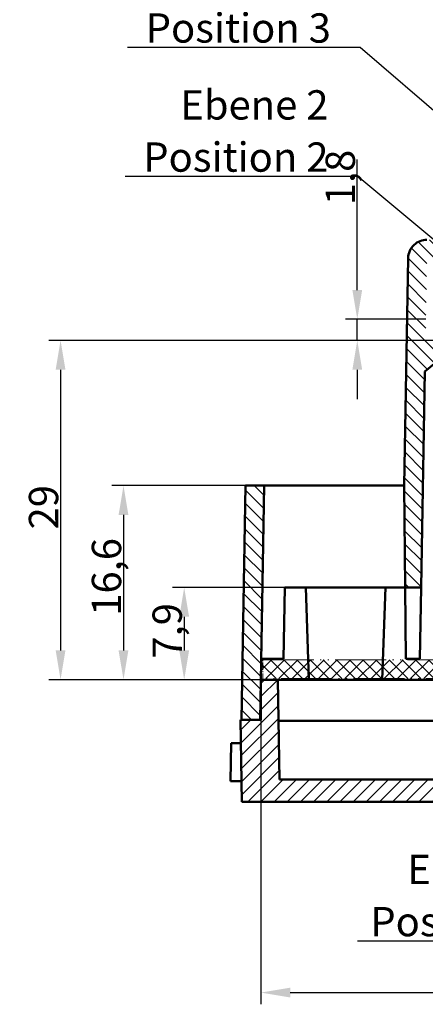
# Model space of a CAD drawing. Units: millimetres. Extents: x 1 to 593, y 1 to 419.
# Drawn here: x 309 to 344, y 292 to 376 of the extents above; entities that cross this region are included whole.
import ezdxf

# ---------------------------------------------------------------- set-up
doc = ezdxf.new("R2010")
doc.units = ezdxf.units.MM
doc.header["$PDMODE"] = 35
doc.header["$PDSIZE"] = -2
doc.linetypes.add('LONG_DASH_DOUBLE_DOT', pattern=[0.3345, 0.2362, -0.0295, 0.0049, -0.0295, 0.0049, -0.0295])
for name, color, linetype, lineweight in [('Bemaßung (ISO)', 1, 'Continuous', 25), ('Schraffur (ISO)', 1, 'Continuous', 18), ('Sichtbar (ISO)', 7, 'Continuous', 50), ('Skizziergeometrie (ISO)', 7, 'Continuous', 25), ('Symbol (ISO)', 1, 'Continuous', 25)]:
    doc.layers.add(name, color=color, linetype=linetype, lineweight=lineweight)
doc.styles.add('2_5', font='isocpeur.ttf', dxfattribs={"width": 1.1})
doc.styles.add('Notiztext (DIN)', font='isocpeur.ttf', dxfattribs={"width": 1.1})
doc.dimstyles.new('Standard (DIN)', dxfattribs={"dimtxt": 2.5, "dimasz": 2.5, "dimexe": 1, "dimexo": 0, "dimgap": 0.2, "dimtad": 1, "dimdec": 6, "dimrnd": 1e-08, "dimtxsty": '2_5', "dimcen": 0.09, "dimdle": 7, "dimclrd": 256, "dimclre": 256, "dimclrt": 5, "dimadec": 6, "dimazin": 2, "dimtfac": 0.72, "dimtmove": 0, "dimatfit": 3, "dimfxl": 1, "dimtolj": 1, "dimlwd": -1, "dimlwe": -1, "dimarcsym": 0})
doc.dimstyles.new('Standard - Methode 2a (DIN)$7', dxfattribs={"dimtxt": 2.5, "dimasz": 2.5, "dimexe": 1, "dimexo": 0, "dimgap": 0.2, "dimtad": 1, "dimtih": 1, "dimtoh": 1, "dimrnd": 1e-08, "dimtxsty": 'Notiztext (DIN)', "dimcen": 0.09, "dimdle": 10, "dimclrd": 256, "dimclre": 256, "dimclrt": 5, "dimazin": 2, "dimtfac": 1.4, "dimtmove": 0, "dimatfit": 3, "dimfxl": 1, "dimtolj": 1, "dimlwd": -1, "dimlwe": -1, "dimarcsym": 0})
pattern_1 = [(45, (0, 0), (-0.561266, 0.561266), [])]

# ---------------------------------------------------------------- blocks, each defined once
blk = doc.blocks.new('*D28')
at = {"layer": 'Bemaßung (ISO)'}
for p, q in [((370.946, 348.903), (311.654, 348.903)), ((312.654, 346.403), (312.654, 322.443)), ((329.733, 319.943), (311.654, 319.943))]:
    blk.add_line(p, q, dxfattribs=at)
for points in [[(312.238, 346.403), (313.071, 346.403), (312.654, 348.903)], [(312.238, 322.443), (313.071, 322.443), (312.654, 319.943)]]:
    blk.add_solid(points, dxfattribs=at)
at = {"layer": 'Defpoints', "color": 0}
for p in [(370.946, 348.903), (312.654, 319.943), (329.733, 319.943)]:
    blk.add_point(p, dxfattribs=at)
at = {"layer": 'Bemaßung (ISO)', "color": 5, "insert": (312.454, 332.773), "char_height": 2.5, "attachment_point": 7, "rotation": 90, "style": '2_5'}
blk.add_mtext('\\A1;29', dxfattribs=at)
blk = doc.blocks.new('*D30')
at = {"layer": 'Bemaßung (ISO)'}
for p, q in [((337.946, 353.202), (337.946, 364.352)), ((343.795, 350.702), (336.946, 350.702)), ((337.946, 348.903), (337.946, 350.702)), ((370.946, 348.903), (336.946, 348.903)), ((337.946, 346.403), (337.946, 343.903))]:
    blk.add_line(p, q, dxfattribs=at)
for points in [[(337.529, 353.202), (338.363, 353.202), (337.946, 350.702)], [(337.529, 346.403), (338.363, 346.403), (337.946, 348.903)]]:
    blk.add_solid(points, dxfattribs=at)
at = {"layer": 'Defpoints', "color": 0}
for p in [(343.795, 350.702), (337.946, 348.903), (370.946, 348.903)]:
    blk.add_point(p, dxfattribs=at)
at = {"layer": 'Bemaßung (ISO)', "color": 5, "insert": (337.746, 360.439), "char_height": 2.5, "attachment_point": 7, "rotation": 90, "style": '2_5'}
blk.add_mtext('\\A1;1,8', dxfattribs=at)
blk = doc.blocks.new('*D33')
at = {"layer": 'Bemaßung (ISO)'}
for p, q in [((331.767, 327.825), (322.193, 327.825)), ((323.193, 325.325), (323.193, 322.443)), ((329.733, 319.943), (322.193, 319.943))]:
    blk.add_line(p, q, dxfattribs=at)
for points in [[(322.777, 325.325), (323.61, 325.325), (323.193, 327.825)], [(322.777, 322.443), (323.61, 322.443), (323.193, 319.943)]]:
    blk.add_solid(points, dxfattribs=at)
at = {"layer": 'Defpoints', "color": 0}
for p in [(331.767, 327.825), (323.193, 319.943), (329.733, 319.943)]:
    blk.add_point(p, dxfattribs=at)
at = {"layer": 'Bemaßung (ISO)', "color": 5, "insert": (322.993, 321.753), "char_height": 2.5, "attachment_point": 7, "rotation": 90, "style": '2_5'}
blk.add_mtext('\\A1;7,9', dxfattribs=at)
blk = doc.blocks.new('*D37')
at = {"layer": 'Bemaßung (ISO)'}
for p, q in [((329.733, 316.537), (329.733, 292.251)), ((416.159, 316.537), (416.159, 292.251)), ((332.233, 293.251), (413.659, 293.251))]:
    blk.add_line(p, q, dxfattribs=at)
for points in [[(332.233, 293.668), (332.233, 292.835), (329.733, 293.251)], [(413.659, 293.668), (413.659, 292.835), (416.159, 293.251)]]:
    blk.add_solid(points, dxfattribs=at)
at = {"layer": 'Defpoints', "color": 0}
for p in [(329.733, 316.537), (416.159, 316.537), (416.159, 293.251)]:
    blk.add_point(p, dxfattribs=at)
at = {"layer": 'Bemaßung (ISO)', "color": 5, "insert": (369.715, 293.451), "char_height": 2.5, "attachment_point": 7, "style": '2_5'}
blk.add_mtext('\\A1;86,4', dxfattribs=at)
blk = doc.blocks.new('*D38')
at = {"layer": 'Bemaßung (ISO)'}
for p, q in [((330.019, 336.516), (317.019, 336.516)), ((318.019, 334.016), (318.019, 322.443)), ((331.179, 319.943), (317.019, 319.943))]:
    blk.add_line(p, q, dxfattribs=at)
for points in [[(317.602, 334.016), (318.435, 334.016), (318.019, 336.516)], [(317.602, 322.443), (318.435, 322.443), (318.019, 319.943)]]:
    blk.add_solid(points, dxfattribs=at)
at = {"layer": 'Defpoints', "color": 0}
for p in [(330.019, 336.516), (318.019, 319.943), (331.179, 319.943)]:
    blk.add_point(p, dxfattribs=at)
at = {"layer": 'Bemaßung (ISO)', "color": 5, "insert": (317.819, 325.411), "char_height": 2.5, "attachment_point": 7, "rotation": 90, "style": '2_5'}
blk.add_mtext('\\A1;16,6', dxfattribs=at)

msp = doc.modelspace()

# ---------------------------------------------------------------- hatches: boundary and pattern name
at = {"layer": 'Schraffur (ISO)'}
h = msp.add_hatch(dxfattribs=at)
h.set_pattern_fill('ANSI31', color=256, scale=6.35, angle=90.000210459, style=0)
h.set_pattern_definition([(135.00021, (0, 0), (-0.561264, -0.5612681), [])])
h.paths.add_polyline_path([(328.4184909, 336.5161419), (328.0693983, 316.5366215), (329.669602, 316.5366215), (330.0186946, 336.5161419)])
edge = h.paths.add_edge_path()
edge.add_line((344.5002851, 346.8925308), (344.526463, 348.3907666))
edge.add_line((344.526463, 348.3907666), (343.7660868, 349.0510913))
edge.add_line((343.7660868, 349.0510913), (343.8856894, 355.8962768))
edge.add_line((343.8856894, 355.8962768), (351.9316693, 355.8962765))
edge.add_line((351.9316693, 355.8962765), (352.1585816, 368.8830897))
edge.add_line((352.1585816, 368.8830897), (353.2281166, 368.88309))
edge.add_line((353.2281166, 368.88309), (353.256044, 370.4814516))
edge.add_line((353.256044, 370.4814516), (352.256069, 370.4814516))
edge.add_line((352.256069, 370.4814516), (352.216796, 372.7291477))
edge.add_line((352.216796, 372.7291477), (350.6255634, 372.7291477))
edge.add_line((350.6255634, 372.7291477), (350.3593781, 357.4946384))
edge.add_line((350.3593781, 357.4946384), (343.8856894, 357.4946384))
edge.add_spline(control_points=[(343.8856894, 357.4946384), (343.6846958, 357.4946384), (343.4854774, 357.4568018), (343.1074244, 357.3077922), (342.9326228, 357.1964183), (342.6289184, 356.9081632), (342.5051168, 356.7317949), (342.3350837, 356.3430992), (342.2896576, 356.1350438), (342.2859731, 355.9241721)], knot_values=[-0.2491801559, -0.2491801559, -0.2491801559, -0.2491801559, -0.1888846084, -0.1888846084, -0.1272767972, -0.1272767972, -0.0632711798, -0.0632711798, 0, 0, 0, 0], degree=3, periodic=0)
edge.add_line((342.2859731, 355.9241721), (341.9468659, 336.5161419))
edge.add_line((341.9468659, 336.5161419), (342.0227878, 327.8250505))
edge.add_line((342.0227878, 327.8250505), (343.3952144, 327.8250505))
edge.add_line((343.3952144, 327.8250505), (343.717304, 346.2591186))
edge.add_line((343.717304, 346.2591186), (344.5002851, 346.8925308))
h.paths.add_polyline_path([(415.8734872, 336.5161419), (416.2225798, 316.5366215), (417.8227835, 316.5366215), (417.473691, 336.5161419)])
edge = h.paths.add_edge_path()
edge.add_line((402.0064924, 357.4946384), (395.5328037, 357.4946384))
edge.add_line((395.5328037, 357.4946384), (395.2666185, 372.7291477))
edge.add_line((395.2666185, 372.7291477), (393.6753858, 372.7291477))
edge.add_line((393.6753858, 372.7291477), (393.6361129, 370.4814516))
edge.add_line((393.6361129, 370.4814516), (392.6361379, 370.4814516))
edge.add_line((392.6361379, 370.4814516), (392.6640653, 368.88309))
edge.add_line((392.6640653, 368.88309), (393.7336002, 368.8830897))
edge.add_line((393.7336002, 368.8830897), (393.9605126, 355.8962765))
edge.add_line((393.9605126, 355.8962765), (402.0064924, 355.8962768))
edge.add_line((402.0064924, 355.8962768), (402.126095, 349.0510913))
edge.add_line((402.126095, 349.0510913), (401.3657188, 348.3907666))
edge.add_line((401.3657188, 348.3907666), (401.3918968, 346.8925308))
edge.add_line((401.3918968, 346.8925308), (402.1748778, 346.2591186))
edge.add_line((402.1748778, 346.2591186), (402.4969675, 327.8250505))
edge.add_line((402.4969675, 327.8250505), (403.8693941, 327.8250505))
edge.add_line((403.8693941, 327.8250505), (403.9453159, 336.5161419))
edge.add_line((403.9453159, 336.5161419), (403.6062087, 355.9241721))
edge.add_spline(control_points=[(403.6062087, 355.9241721), (403.6027112, 356.1243451), (403.5615984, 356.3220761), (403.4065299, 356.6967043), (403.2922153, 356.8694493), (402.998601, 357.1683117), (402.8197774, 357.2892031), (402.4273317, 357.4527612), (402.2179459, 357.4946384), (402.0064924, 357.4946384)], knot_values=[-0.2491906378, -0.2491906378, -0.2491906378, -0.2491906378, -0.1891270465, -0.1891270465, -0.12755018, -0.12755018, -0.0634360415, -0.0634360415, 0, 0, 0, 0], degree=3, periodic=0)
h = msp.add_hatch(dxfattribs=at)
h.set_pattern_fill('ANSI31', color=256, scale=6.35, style=0, double=1)
h.set_pattern_definition(pattern_1)
h.paths.add_polyline_path([(415.9960909, 321.6428428), (415.9960909, 320.0428428), (329.8960909, 320.0428428), (329.8960909, 321.6428428)])
h = msp.add_hatch(dxfattribs=at)
h.set_pattern_fill('ANSI31', color=256, scale=6.35, angle=90, style=0, double=1)
h.set_pattern_definition([(135, (0, 0), (-0.561266, -0.561266), [])])
h.paths.add_polyline_path([(415.9960909, 321.6428428), (415.9960909, 320.0428428), (329.8960909, 320.0428428), (329.8960909, 321.6428428)])
h = msp.add_hatch(dxfattribs=at)
h.set_pattern_fill('ANSI31', color=256, scale=6.35, style=0)
h.set_pattern_definition(pattern_1)
h.paths.add_polyline_path([(353.8211192, 309.5227968), (353.8805836, 312.9295116), (354.6261288, 312.9295116), (355.1533359, 313.4298125), (355.2111343, 314.5326716), (390.5464605, 314.5326716), (392.1043839, 314.5326716), (396.2243879, 314.5326716), (401.0844486, 314.5326716), (416.2743578, 314.5326716), (417.9055375, 316.1356274), (417.9125369, 316.5366215), (417.8227835, 316.5366215), (416.2225798, 316.5366215), (416.1588365, 316.5366215), (416.1588365, 319.9428428), (414.7129601, 319.9428428), (414.6517554, 316.4364315), (352.338393, 316.4364315), (352.2509453, 311.4265567), (331.3278741, 311.4265567), (331.1792218, 319.9428428), (329.7333453, 319.9428428), (329.7333453, 316.5366215), (329.669602, 316.5366215), (328.0693983, 316.5366215), (327.9796449, 316.5366215), (328.1020717, 309.5227968)])

# ---------------------------------------------------------------- linework, layer by layer
at = {"layer": 'Sichtbar (ISO)'}
for p, q in [((342.2859731, 355.9241721), (341.9468659, 336.5161419)), ((343.3952144, 327.8250505), (343.717304, 346.2591186)), ((343.717304, 346.2591186), (344.5002851, 346.8925308)), ((328.4184909, 336.5161419), (328.0693983, 316.5366215)), ((330.0186946, 336.5161419), (328.4184909, 336.5161419)), ((329.669602, 316.5366215), (330.0186946, 336.5161419)), ((330.0186946, 336.5161419), (341.9468659, 336.5161419)), ((341.9468659, 336.5161419), (342.0227878, 327.8250505)), ((331.660075, 321.7313018), (331.7665481, 327.8250505)), ((331.7665481, 327.8250505), (342.0227878, 327.8250505)), ((333.8279991, 319.9428428), (333.5524711, 327.8250505)), ((340.3415108, 327.8250505), (340.0659827, 319.9428428)), ((342.0227878, 327.8250505), (343.3952144, 327.8250505)), ((342.0227878, 327.8250505), (342.0760203, 321.7313018)), ((343.3952144, 327.8250505), (343.2887412, 321.7313018)), ((331.660075, 321.7313018), (329.7603662, 321.7313018)), ((343.2887412, 321.7313018), (342.0760203, 321.7313018)), ((331.1792218, 319.9428428), (329.7333453, 319.9428428)), ((329.7333453, 319.9428428), (329.7333453, 316.5366215)), ((331.3278741, 311.4265567), (331.1792218, 319.9428428)), ((331.1792218, 319.9428428), (414.7129601, 319.9428428)), ((329.7333453, 316.5366215), (327.9796449, 316.5366215)), ((327.9796449, 316.5366215), (328.1020717, 309.5227968)), ((328.0693983, 316.5366215), (329.669602, 316.5366215)), ((352.338393, 316.4364315), (331.2404264, 316.4364315)), ((327.1836795, 314.5326716), (327.1269519, 311.2827528)), ((327.1836795, 314.5326716), (328.014624, 314.5326716)), ((328.0713516, 311.2827528), (327.1269519, 311.2827528)), ((352.2509453, 311.4265567), (331.3278741, 311.4265567)), ((328.1020717, 309.5227968), (353.8211192, 309.5227968))]:
    msp.add_line(p, q, dxfattribs=at)
msp.add_open_spline([(343.8856894, 357.4946384), (343.6846958, 357.4946384), (343.4854774, 357.4568018), (343.1074244, 357.3077922), (342.9326228, 357.1964183), (342.6289184, 356.9081632), (342.5051168, 356.7317949), (342.3350837, 356.3430992), (342.2896576, 356.1350438), (342.2859731, 355.9241721)], degree=3, knots=[-0.24918015592, -0.24918015592, -0.24918015592, -0.24918015592, -0.18888460838, -0.18888460838, -0.1272767972, -0.1272767972, -0.0632711798, -0.0632711798, 0, 0, 0, 0], dxfattribs=at)
at = {"layer": 'Skizziergeometrie (ISO)', "color": 1, "linetype": 'LONG_DASH_DOUBLE_DOT', "lineweight": 18, "ltscale": 18.385651}
for p, q in [((329.8960909, 321.6428428), (415.9960909, 321.6428428)), ((415.9960909, 320.0428428), (329.8960909, 320.0428428))]:
    msp.add_line(p, q, dxfattribs=at)
at = {"layer": 'Skizziergeometrie (ISO)', "color": 1, "linetype": 'LONG_DASH_DOUBLE_DOT', "lineweight": 18, "ltscale": 1.883073}
msp.add_line((329.8960909, 320.0428428), (329.8960909, 321.6428428), dxfattribs=at)

# ---------------------------------------------------------------- texts
at = {"layer": 'Symbol (ISO)', "color": 5, "char_height": 2.5, "attachment_point": 9, "line_spacing_factor": 1.068348, "style": 'Notiztext (DIN)'}
for s, insert, width in [('\\fISOCPEUR|b0|i0;\\H2.5000;Ebene 3\\P\\fISOCPEUR|b0|i1;\\H2.5000;Position 3', (335.6972554, 374.3113838), 17.356215715), ('\\fISOCPEUR|b0|i0;\\H2.5000;Ebene 2\\P\\fISOCPEUR|b0|i1;\\H2.5000;Position 2', (335.4907446, 363.2974762), 17.356215715), ('\\fISOCPEUR|b0|i0;\\H2.5000;Ebene 1\\P\\fISOCPEUR|b0|i1;\\H2.5000;Position 1', (354.8432677, 298.056871), 16.785714626)]:
    msp.add_mtext(s, dxfattribs=dict(at, insert=insert, width=width))

# ---------------------------------------------------------------- dimensions: what is measured, and where the dimension line sits
at = {"layer": 'Bemaßung (ISO)'}
for base, p1, p2, angle, override, picture, middle in [((337.9460409, 348.9034446), (343.7949254, 350.7016015), (370.9461409, 348.9034446), 90, {"dimgap": 0.2, "dimdec": 1, "dimtol": 0, "dimlim": 0, "dimtp": 0, "dimtm": 0, "dimtdec": 2, "dimtofl": 1, "dimatfit": 1}, '*D30', (337.9460409, 362.2953514)), ((312.6542613, 319.9428428), (370.9461409, 348.9034446), (329.7333453, 319.9428428), 90, {"dimgap": 0.2, "dimdec": 1, "dimtol": 0, "dimlim": 0, "dimtp": 0, "dimtm": 0, "dimtdec": 2, "dimtofl": 0, "dimatfit": 1}, '*D28', (312.6542613, 334.4231437)), ((318.0186946, 319.9428428), (330.0186946, 336.5161419), (331.1792218, 319.9428428), 270, {"dimgap": 0.2, "dimdec": 1, "dimtol": 0, "dimlim": 0, "dimtp": 0, "dimtm": 0, "dimtdec": 1, "dimtofl": 0, "dimatfit": 1}, '*D38', (318.0186946, 328.2294924)), ((323.1934369, 319.9428428), (331.7665481, 327.8250505), (329.7333453, 319.9428428), 90, {"dimgap": 0.2, "dimdec": 1, "dimtol": 0, "dimlim": 0, "dimtp": 0, "dimtm": 0, "dimtdec": 2, "dimtofl": 0, "dimatfit": 1}, '*D33', (323.1934369, 323.8839467)), ((416.1588365, 293.2513705), (329.7333453, 316.5366215), (416.1588365, 316.5366215), 180, {"dimgap": 0.2, "dimdec": 1, "dimtol": 0, "dimlim": 0, "dimtp": 0, "dimtm": 0, "dimtdec": 1, "dimtofl": 0, "dimatfit": 1}, '*D37', (372.9460909, 293.2513705))]:
    dim = msp.add_linear_dim(base=base, p1=p1, p2=p2, angle=angle, dimstyle='Standard (DIN)', override=override, dxfattribs=at)
    dim.commit()
    dim.dimension.update_dxf_attribs({"geometry": picture, "text_midpoint": middle, "dimtype": 160})

# ---------------------------------------------------------------- leaders
at = {"layer": 'Symbol (ISO)', "annotation_type": 0, "has_hookline": 1, "hookline_direction": 1}
for points, text_width in [([(357.0585719, 357.5962768), (338.1972554, 373.8947171), (335.6972554, 373.8947171)], 17.329167), ([(352.6748323, 350.6016015), (337.9907446, 362.8808096), (335.4907446, 362.8808096)], 17.3312504), ([(365.9550896, 320.0428428), (357.3432677, 297.6402043), (354.8432677, 297.6402043)], 16.885417)]:
    msp.add_leader(points, dimstyle='Standard - Methode 2a (DIN)$7', override={"dimgap": 0, "dimtad": 1}, dxfattribs=dict(at, text_width=text_width))

doc.saveas('drawing.dxf')
